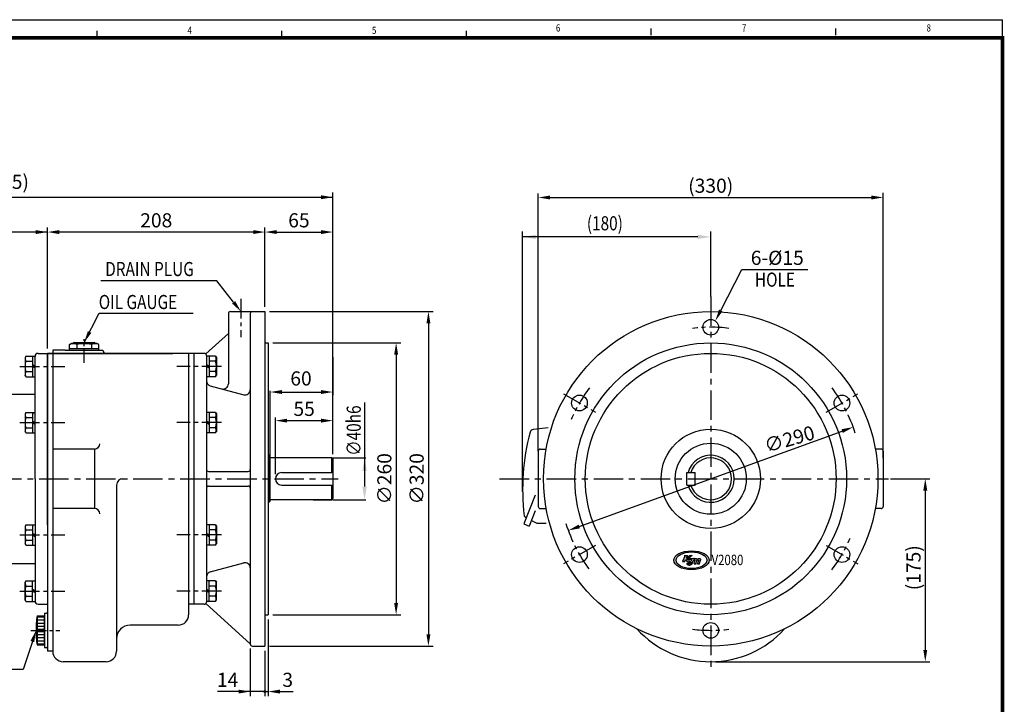
# Model space of a CAD drawing. Extents: x 1695 to 3110, y 71 to 1065.
# Drawn here: x 2168 to 3110, y 410 to 1065 of the extents above; entities that cross this region are included whole.
import ezdxf
from ezdxf.enums import TextEntityAlignment as Align

# ---------------------------------------------------------------- set-up
doc = ezdxf.new("R2010")
doc.units = 0
doc.header["$LTSCALE"] = 15
doc.header["$MEASUREMENT"] = 0
doc.linetypes.add('CENTER', pattern=[2, 1.25, -0.25, 0.25, -0.25])
doc.layers.get('0').update_dxf_attribs({"linetype": 'CONTINUOUS'})
for name, color, linetype in [('1', 7, 'CONTINUOUS'), ('4', 4, 'CONTINUOUS'), ('CENTER', 1, 'CENTER'), ('DIM', 6, 'CONTINUOUS'), ('THIN', 3, 'CONTINUOUS')]:
    doc.layers.add(name, color=color, linetype=linetype)
doc.styles.add('DIM', font='romans.shx', dxfattribs={"width": 0.8})
doc.styles.add('ROMANS', font='romans.shx')

msp = doc.modelspace()

# ---------------------------------------------------------------- hatches: boundary and pattern name
at = {"layer": '1'}
h = msp.add_hatch(color=4, dxfattribs=at)
h.dxf.hatch_style = 1
edge = h.paths.add_edge_path()
edge.add_ellipse((2810.38, 547.38), major_axis=(-16.96, 0), ratio=0.528654, start_angle=0, end_angle=360)
edge = h.paths.add_edge_path(flags=16)
edge.add_ellipse((2810.38, 547.38), major_axis=(-14.78, 0), ratio=0.535669, start_angle=0, end_angle=360)
h = msp.add_hatch(color=4, dxfattribs=at)
h.dxf.hatch_style = 1
edge = h.paths.add_edge_path()
edge.add_spline(control_points=[(2812.58, 548.4), (2812.6, 548.48), (2812.65, 548.63), (2812.7, 548.84), (2812.77, 548.98), (2812.82, 549.08), (2812.87, 549.18), (2812.75, 549.2), (2812.63, 549.16), (2812.43, 549.1), (2812.14, 549.08), (2811.86, 549.08), (2811.6, 549.08), (2811.36, 549.12), (2811.08, 548.94), (2810.93, 548.7), (2810.88, 548.54), (2810.87, 548.49)], knot_values=[0, 0, 0, 0, 0.45961, 0.763926, 1.121997, 1.238431, 1.383539, 1.520638, 1.72621, 2.031634, 2.552461, 3.20596, 3.473156, 3.856685, 4.429984, 5.013086, 5.279465, 5.279465, 5.279465, 5.279465], degree=3, periodic=0)
edge.add_spline(control_points=[(2810.87, 548.49), (2810.78, 548.59), (2810.61, 548.78), (2810.11, 549.13), (2809.26, 549.25), (2808.42, 549.12), (2807.81, 548.86), (2807.38, 548.63), (2807.01, 548.3), (2806.83, 548.02), (2806.74, 547.88)], knot_values=[0, 0, 0, 0, 0.664645, 1.329447, 3.061108, 4.804619, 5.622556, 6.440565, 7.282364, 8.120721, 8.120721, 8.120721, 8.120721], degree=3, periodic=0)
edge.add_line((2806.74, 547.88), (2806.27, 548.46))
edge.add_line((2806.27, 548.46), (2811.08, 552))
edge.add_line((2811.08, 552), (2808.95, 552))
edge.add_line((2808.95, 552), (2805.17, 549.34))
edge.add_line((2805.17, 549.34), (2806.48, 552))
edge.add_line((2806.48, 552), (2803.46, 552))
edge.add_spline(control_points=[(2803.46, 552), (2803.8, 551.94), (2804.24, 551.85), (2804.22, 551.36), (2804.17, 551.2), (2804.15, 551.13)], knot_values=[0, 0, 0, 0, 1.423437, 1.862494, 2.276549, 2.276549, 2.276549, 2.276549], degree=3, periodic=0)
edge.add_line((2804.15, 551.13), (2801.69, 546.09))
edge.add_line((2801.69, 546.09), (2803.85, 546.09))
edge.add_line((2803.85, 546.09), (2804.71, 547.93))
edge.add_line((2804.71, 547.93), (2806.37, 546.11))
edge.add_spline(control_points=[(2806.37, 546.11), (2806.62, 545.9), (2807.29, 545.31), (2808.54, 544.97), (2809.59, 545.09), (2809.94, 545.35), (2810.01, 545.41)], knot_values=[0, 0, 0, 0, 1.649048, 4.50813, 6.311627, 6.729615, 6.729615, 6.729615, 6.729615], degree=3, periodic=0)
edge.add_spline(control_points=[(2810.01, 545.41), (2810.03, 545.42), (2810.07, 545.45), (2810.1, 545.41), (2810.13, 545.32), (2810.05, 544.93), (2809.61, 544.25), (2808.57, 543.75), (2807.43, 543.74), (2806.64, 544.04), (2806.44, 544.34), (2806.43, 544.35)], knot_values=[0, 0, 0, 0, 0.120036, 0.177414, 0.23363, 0.591087, 2.113635, 4.223545, 6.098857, 7.930003, 7.984268, 7.984268, 7.984268, 7.984268], degree=3, periodic=0)
edge.add_spline(control_points=[(2806.43, 544.35), (2806.41, 544.37), (2806.36, 544.41), (2806.25, 544.47), (2806.09, 544.46), (2805.94, 544.31), (2805.92, 544.1), (2805.96, 543.86), (2806.2, 543.49), (2806.76, 543.06), (2807.65, 542.8), (2808.47, 542.77), (2809.09, 542.86), (2809.8, 543.01), (2810.73, 543.49), (2811.27, 544.28), (2811.46, 544.73), (2811.48, 544.78)], knot_values=[0, 0, 0, 0, 0.177804, 0.295895, 0.621773, 0.947424, 1.262786, 1.651783, 2.204182, 3.461636, 5.147264, 6.837553, 7.579969, 8.316938, 10.526324, 12.741846, 12.997122, 12.997122, 12.997122, 12.997122], degree=3, periodic=0)
edge.add_line((2811.48, 544.78), (2812.12, 546.89))
edge.add_spline(control_points=[(2812.12, 546.89), (2812.16, 546.99), (2812.25, 547.19), (2812.5, 547.43), (2812.8, 547.58), (2813.12, 547.63), (2813.42, 547.61), (2813.7, 547.42), (2813.77, 547.09), (2813.71, 546.88), (2813.68, 546.77)], knot_values=[0, 0, 0, 0, 0.547508, 1.094012, 1.737682, 2.169734, 2.734592, 3.23747, 3.783271, 4.337344, 4.337344, 4.337344, 4.337344], degree=3, periodic=0)
edge.add_line((2813.68, 546.77), (2812.91, 544.27))
edge.add_spline(control_points=[(2812.91, 544.27), (2812.91, 544.23), (2812.9, 544.16), (2812.96, 544.06), (2813.06, 544.02), (2813.13, 544.02), (2813.15, 544.01)], knot_values=[0, 0, 0, 0, 0.171479, 0.341435, 0.563852, 0.682781, 0.682781, 0.682781, 0.682781], degree=3, periodic=0)
edge.add_line((2813.15, 544.01), (2814.72, 544.01))
edge.add_spline(control_points=[(2814.72, 544.01), (2814.73, 544.02), (2814.76, 544.02), (2814.77, 544.05), (2814.77, 544.06), (2814.76, 544.09), (2814.72, 544.12), (2814.68, 544.16), (2814.64, 544.23), (2814.62, 544.32), (2814.63, 544.38), (2814.63, 544.41)], knot_values=[0, 0, 0, 0, 0.069574, 0.109179, 0.140099, 0.166181, 0.233535, 0.358712, 0.472959, 0.647622, 0.806038, 0.806038, 0.806038, 0.806038], degree=3, periodic=0)
edge.add_line((2814.63, 544.41), (2815.35, 546.77))
edge.add_spline(control_points=[(2815.35, 546.77), (2815.4, 546.89), (2815.49, 547.14), (2815.77, 547.42), (2816.08, 547.58), (2816.42, 547.63), (2816.72, 547.61), (2817, 547.41), (2817.06, 547.09), (2817, 546.88), (2816.97, 546.77)], knot_values=[0, 0, 0, 0, 0.657953, 1.31396, 1.962031, 2.394158, 3.034316, 3.467106, 4.013032, 4.567184, 4.567184, 4.567184, 4.567184], degree=3, periodic=0)
edge.add_line((2816.97, 546.77), (2816.21, 544.28))
edge.add_spline(control_points=[(2816.21, 544.28), (2816.2, 544.24), (2816.2, 544.17), (2816.24, 544.07), (2816.34, 544.02), (2816.4, 544.02), (2816.44, 544.01)], knot_values=[0, 0, 0, 0, 0.202215, 0.349065, 0.519822, 0.698791, 0.698791, 0.698791, 0.698791], degree=3, periodic=0)
edge.add_line((2816.44, 544.01), (2818.03, 544.01))
edge.add_spline(control_points=[(2818.03, 544.01), (2818.05, 544.02), (2818.07, 544.02), (2818.08, 544.05), (2818.08, 544.07), (2818.04, 544.11), (2817.99, 544.15), (2817.95, 544.23), (2817.94, 544.32), (2817.94, 544.38), (2817.95, 544.41)], knot_values=[0, 0, 0, 0, 0.069724, 0.109297, 0.140399, 0.213679, 0.36051, 0.474588, 0.647214, 0.80544, 0.80544, 0.80544, 0.80544], degree=3, periodic=0)
edge.add_line((2817.95, 544.41), (2818.84, 547.34))
edge.add_spline(control_points=[(2818.84, 547.34), (2818.9, 547.55), (2818.99, 547.86), (2818.92, 548.3), (2818.71, 548.63), (2818.33, 548.97), (2817.74, 549.06), (2817.15, 549.05), (2816.6, 548.84), (2816.07, 548.58), (2815.75, 548.34), (2815.59, 548.23)], knot_values=[0, 0, 0, 0, 1.087656, 1.617131, 2.174544, 3.080586, 4.121469, 5.085773, 6.079398, 7.086931, 8.094511, 8.094511, 8.094511, 8.094511], degree=3, periodic=0)
edge.add_spline(control_points=[(2815.59, 548.23), (2815.54, 548.35), (2815.44, 548.6), (2815.11, 548.84), (2814.73, 549.06), (2814.27, 549.05), (2813.78, 549.03), (2813.34, 548.88), (2812.93, 548.67), (2812.69, 548.49), (2812.58, 548.4)], knot_values=[0, 0, 0, 0, 0.668793, 1.33799, 1.999186, 2.902606, 3.611823, 4.4689, 5.223632, 5.977556, 5.977556, 5.977556, 5.977556], degree=3, periodic=0)
edge = h.paths.add_edge_path(flags=16)
edge.add_spline(control_points=[(2808.61, 548.11), (2808.81, 548.17), (2809.32, 548.32), (2810.09, 548.14), (2810.38, 547.56), (2810.34, 547.09), (2810.09, 546.65), (2809.68, 546.21), (2808.99, 546.03), (2808.39, 546.12), (2807.86, 546.42), (2807.56, 547.1), (2808, 547.81), (2808.43, 548.02), (2808.61, 548.11)], knot_values=[0, 0, 0, 0, 1.047824, 2.756233, 3.383696, 4.183607, 5.048697, 5.915291, 7.190211, 8.465203, 8.90714, 10.258515, 11.638222, 12.678071, 12.678071, 12.678071, 12.678071], degree=3, periodic=0)

# ---------------------------------------------------------------- linework, layer by layer
at = {"color": 4}
msp.add_line((1694.53, 1064.53), (3107.91, 1064.53), dxfattribs=at)
at = {"layer": '1'}
for p, q in [((2771.71, 1049.61), (2771.71, 1056.07)), ((2948.34, 1049.61), (2948.34, 1056.07)), ((3107.91, 1047.3), (3107.91, 1064.53)), ((2241.82, 1047.3), (2241.82, 1053.76)), ((2418.45, 1047.3), (2418.45, 1053.76)), ((2595.08, 1047.3), (2595.08, 1053.76))]:
    msp.add_line(p, q, dxfattribs=at)
at = {"layer": '1', "color": 4}
for p, q in [((2804.15, 551.13), (2801.69, 546.09)), ((2803.46, 552), (2806.48, 552)), ((2803.85, 546.09), (2804.71, 547.93)), ((2804.71, 547.93), (2806.37, 546.11)), ((2806.48, 552), (2805.17, 549.34)), ((2805.17, 549.34), (2808.95, 552)), ((2811.08, 552), (2806.27, 548.46)), ((2806.27, 548.46), (2806.74, 547.88)), ((2808.95, 552), (2811.08, 552)), ((2811.48, 544.78), (2812.12, 546.89)), ((2812.91, 544.27), (2813.68, 546.77)), ((2814.63, 544.41), (2815.35, 546.77)), ((2816.97, 546.77), (2816.21, 544.28)), ((2817.95, 544.41), (2818.84, 547.34)), ((2801.69, 546.09), (2803.85, 546.09)), ((2813.15, 544.01), (2814.72, 544.01)), ((2816.44, 544.01), (2818.03, 544.01))]:
    msp.add_line(p, q, dxfattribs=at)
at = {"layer": '1', "const_width": 3.53}
msp.add_lwpolyline([(3107.91, 1047.3), (1728.99, 1047.3), (1728.99, 72.3), (3107.91, 72.3)], close=True, dxfattribs=at)
at = {"layer": '1', "color": 4}
for major_axis, ratio in [((-16.96, 0), 0.528654), ((-14.78, 0), 0.535669)]:
    msp.add_ellipse((2810.38, 547.38), major_axis=major_axis, ratio=ratio, dxfattribs=at)
for points in [[(2803.46, 552), (2804.21, 551.62), (2804.21, 551.36), (2804.15, 551.13)], [(2806.74, 547.88), (2807.03, 548.28), (2807.39, 548.62), (2807.81, 548.86), (2808.26, 549.04), (2809.27, 549.2), (2810.27, 548.99), (2810.6, 548.77), (2810.87, 548.49)], [(2808.61, 548.11), (2809.22, 548.24), (2810.17, 547.92), (2810.34, 547.59), (2810.31, 547.12), (2810.07, 546.66), (2809.71, 546.3), (2808.99, 546.09), (2808.25, 546.21), (2808.02, 546.34), (2807.71, 547.07), (2808.09, 547.79), (2808.61, 548.11)], [(2810.87, 548.49), (2810.92, 548.64), (2811.11, 548.93), (2811.4, 549.09), (2811.63, 549.08), (2811.78, 549.08), (2812.17, 549.09), (2812.48, 549.12), (2812.65, 549.16), (2812.77, 549.19), (2812.84, 549.17), (2812.82, 549.08), (2812.79, 549.02), (2812.71, 548.83), (2812.65, 548.66), (2812.58, 548.4)], [(2812.12, 546.89), (2812.27, 547.18), (2812.5, 547.4), (2812.84, 547.57), (2813.09, 547.61), (2813.42, 547.58), (2813.66, 547.4), (2813.74, 547.09), (2813.68, 546.77)], [(2812.58, 548.4), (2812.94, 548.66), (2813.33, 548.86), (2813.81, 549.02), (2814.23, 549.05), (2814.76, 549.01), (2815.11, 548.84), (2815.41, 548.58), (2815.59, 548.23)], [(2815.35, 546.77), (2815.52, 547.12), (2815.78, 547.4), (2816.13, 547.57), (2816.38, 547.61), (2816.75, 547.56), (2816.95, 547.4), (2817.03, 547.09), (2816.97, 546.77)], [(2815.59, 548.23), (2816.08, 548.56), (2816.61, 548.83), (2817.16, 549.02), (2817.73, 549.05), (2818.33, 548.91), (2818.74, 548.57), (2818.9, 548.28), (2818.96, 547.98), (2818.84, 547.34)], [(2806.43, 544.35), (2806.35, 544.42), (2806.29, 544.45), (2806.1, 544.44), (2805.96, 544.3), (2805.93, 544.12), (2805.97, 543.89), (2806.13, 543.61), (2806.71, 543.15), (2807.66, 542.84), (2808.65, 542.81), (2809.09, 542.87), (2809.51, 542.96), (2810.66, 543.58), (2811.42, 544.64), (2811.48, 544.78)], [(2812.91, 544.27), (2812.91, 544.17), (2812.96, 544.08), (2813.08, 544.02), (2813.15, 544.01)], [(2814.72, 544.01), (2814.76, 544.03), (2814.77, 544.05), (2814.77, 544.07), (2814.76, 544.08), (2814.73, 544.11), (2814.68, 544.16), (2814.65, 544.22), (2814.63, 544.32), (2814.63, 544.41)], [(2816.21, 544.28), (2816.21, 544.16), (2816.25, 544.08), (2816.34, 544.03), (2816.44, 544.01)], [(2818.03, 544.01), (2818.07, 544.03), (2818.08, 544.05), (2818.08, 544.07), (2818.05, 544.1), (2817.99, 544.16), (2817.96, 544.22), (2817.94, 544.32), (2817.95, 544.41)]]:
    msp.add_spline(points, degree=3, dxfattribs=at)
for points, knots in [([(2806.37, 546.11), (2806.62, 545.9), (2807.29, 545.31), (2808.54, 544.97), (2809.59, 545.09), (2809.94, 545.35), (2810.01, 545.41)], [0, 0, 0, 0, 1.649048, 4.50813, 6.311627, 6.729615, 6.729615, 6.729615, 6.729615]), ([(2810.01, 545.41), (2810.03, 545.42), (2810.07, 545.45), (2810.1, 545.41), (2810.13, 545.32), (2810.05, 544.93), (2809.61, 544.25), (2808.57, 543.75), (2807.43, 543.74), (2806.64, 544.04), (2806.44, 544.34), (2806.43, 544.35)], [0, 0, 0, 0, 0.120036, 0.177414, 0.23363, 0.591087, 2.113635, 4.223545, 6.098857, 7.930003, 7.984268, 7.984268, 7.984268, 7.984268])]:
    msp.add_open_spline(points, degree=3, knots=knots, dxfattribs=at)
at = {"layer": 'CENTER'}
for p, q in [((2379.27, 797.45), (2379.27, 760.95)), ((2167.77, 732.8), (2210.66, 732.8)), ((2167.77, 732.8), (2210.66, 732.8)), ((2360.77, 732.8), (2317.89, 732.8)), ((2688.06, 706.55), (2718.38, 689.05)), ((2939.21, 689.05), (2969.52, 706.55)), ((2167.77, 679.05), (2210.66, 679.05)), ((2167.77, 679.05), (2210.66, 679.05)), ((2360.77, 679.05), (2317.89, 679.05)), ((2167.77, 571.55), (2210.66, 571.55)), ((2167.77, 571.55), (2210.66, 571.55)), ((2360.77, 571.55), (2317.89, 571.55)), ((2718.38, 561.55), (2688.06, 544.05)), ((2939.21, 561.55), (2969.52, 544.05)), ((2167.77, 517.8), (2210.66, 517.8)), ((2360.77, 517.8), (2317.89, 517.8))]:
    msp.add_line(p, q, dxfattribs=at)
at = {"layer": 'CENTER', "ltscale": 1.5}
for p, q in [((2828.79, 799.8), (2828.79, 445.3)), ((1826.27, 625.3), (2472.27, 625.3)), ((2626.79, 625.3), (2998.79, 625.3))]:
    msp.add_line(p, q, dxfattribs=at)
at = {"layer": 'CENTER', "ltscale": 0.7}
msp.add_line((2229.27, 736.34), (2229.27, 758.8), dxfattribs=at)
at = {"layer": 'CENTER', "ltscale": 0.8}
msp.add_line((2178.27, 480.3), (2206.01, 480.3), dxfattribs=at)
at = {"layer": 'CENTER'}
for start, end in [(83.08079, 96.91921), (143.08079, 156.91921), (17.56862, 36.91921), (197.21821, 216.91921), (323.08079, 336.91921), (263.08079, 276.91921)]:
    msp.add_arc((2828.79, 625.3), 145, start, end, dxfattribs=at)
at = {"layer": 'DIM', "color": 3}
for p, q in [((2467.27, 865.85), (2467.27, 899.15)), ((2663.79, 651.73), (2663.79, 898.18)), ((2993.79, 645), (2993.79, 898.92)), ((1842.27, 894.65), (2467.27, 894.65)), ((2675.04, 894.42), (2982.54, 894.42)), ((2194.27, 861.35), (1842.27, 861.35)), ((2194.27, 749.8), (2194.27, 865.85)), ((2194.27, 749.8), (2194.27, 864.34)), ((2194.27, 773.08), (2194.27, 864.34)), ((2194.27, 775.85), (2194.27, 864.34)), ((2391.02, 861.35), (2205.52, 861.35)), ((2402.27, 789.8), (2402.27, 865.85)), ((2413.52, 861.35), (2456.02, 861.35)), ((2467.27, 648.8), (2467.27, 865.85)), ((2648.79, 613.04), (2648.79, 861.73)), ((2828.79, 799.8), (2828.79, 861.73)), ((2816.29, 856.73), (2649.37, 856.73)), ((2467.27, 750.59), (2467.27, 832.17)), ((2229.27, 755.8), (2243.71, 783.89)), ((2243.71, 783.89), (2333.66, 783.89)), ((2406.77, 785.3), (2563.18, 785.3)), ((2558.68, 774.05), (2558.68, 476.55)), ((2409.77, 755.3), (2532.28, 755.3)), ((2467.27, 741.59), (2467.27, 705.26)), ((2527.78, 744.05), (2527.78, 506.55)), ((2407.27, 646.8), (2407.27, 709.55)), ((2417.52, 708.32), (2456.02, 708.32)), ((2497.57, 698.43), (2497.57, 617.8)), ((2412.27, 629.8), (2412.27, 684.08)), ((2423.52, 680.93), (2456.02, 680.93)), ((2703.06, 579.68), (2954.53, 670.91)), ((2467.09, 645.3), (2498.91, 645.3)), ((3000.79, 625.3), (3038.57, 625.3)), ((3034.07, 614.05), (3034.07, 461.55)), ((2467.09, 605.3), (2498.91, 605.3)), ((2405.27, 490.8), (2405.27, 417.22)), ((2409.77, 495.3), (2532.28, 495.3)), ((2179.74, 469.62), (2170.9, 442.91)), ((2388.27, 462.8), (2388.27, 417.22)), ((2406.77, 465.3), (2563.18, 465.3)), ((2402.27, 460.8), (2402.27, 417.22)), ((2170.9, 442.91), (2087.92, 442.91)), ((2833.29, 450.3), (3038.57, 450.3)), ((2377.02, 421.72), (2356.92, 421.72)), ((2391.02, 421.72), (2379.77, 421.72)), ((2402.27, 421.72), (2388.27, 421.72)), ((2402.27, 421.72), (2405.27, 421.72)), ((2413.52, 421.72), (2424.77, 421.72)), ((2416.52, 421.72), (2429.34, 421.72))]:
    msp.add_line(p, q, dxfattribs=at)
at = {"layer": 'DIM', "color": 0}
for p, q in [((2367.27, 783.3), (2367.27, 716.19)), ((2369.27, 785.3), (2402.27, 785.3)), ((2388.27, 783.3), (2388.27, 467.3)), ((2402.27, 785.3), (2402.27, 465.3)), ((2345.67, 744.73), (2367.27, 764.28)), ((2215.27, 753.8), (2217.01, 754.8)), ((2215.27, 748.3), (2215.27, 753.8)), ((2217.01, 754.8), (2241.54, 754.8)), ((2219.77, 755.8), (2238.77, 755.8)), ((2222.27, 753.8), (2222.27, 749.8)), ((2236.27, 753.8), (2236.27, 749.8)), ((2243.27, 753.8), (2241.54, 754.8)), ((2243.27, 748.3), (2243.27, 753.8)), ((2402.27, 755.3), (2405.27, 755.3)), ((2405.27, 755.3), (2405.27, 495.3)), ((2185.27, 745.3), (2194.27, 745.3)), ((2185.27, 745.3), (2194.27, 745.3)), ((2185.27, 745.3), (2314.27, 745.3)), ((2194.27, 745.3), (2194.27, 581.17)), ((2194.27, 625.3), (2194.27, 745.3)), ((2194.27, 745.3), (2194.27, 581.17)), ((2194.27, 581.17), (2194.27, 745.3)), ((2194.27, 745.3), (2194.27, 581.17)), ((2194.27, 745.3), (2194.27, 460.3)), ((2344.27, 745.3), (2194.27, 745.3)), ((2199.27, 748.3), (2199.27, 460.3)), ((2211.27, 748.3), (2199.27, 748.3)), ((2211.27, 748.3), (2247.27, 748.3)), ((2211.27, 748.3), (2247.27, 748.3)), ((2215.27, 749.8), (2243.27, 749.8)), ((2329.27, 745.3), (2329.27, 495.3)), ((2334.27, 745.3), (2334.27, 505.3)), ((2173.55, 742.6), (2172.77, 741.25)), ((2173.55, 742.6), (2172.77, 741.25)), ((2172.77, 741.25), (2172.77, 724.35)), ((2172.77, 741.25), (2172.77, 724.35)), ((2173.55, 742.6), (2179.77, 742.6)), ((2173.55, 742.6), (2179.77, 742.6)), ((2173.55, 737.7), (2179.77, 737.7)), ((2173.55, 737.7), (2179.77, 737.7)), ((2179.77, 742.6), (2179.77, 723)), ((2179.77, 742.6), (2182.27, 742.6)), ((2179.77, 742.6), (2179.77, 723)), ((2182.27, 625.3), (2182.27, 742.3)), ((2182.27, 625.3), (2182.27, 742.3)), ((2346.27, 743.3), (2346.27, 507.3)), ((2348.77, 742.6), (2346.27, 742.6)), ((2354.99, 742.6), (2348.77, 742.6)), ((2348.77, 742.6), (2348.77, 723)), ((2354.99, 737.7), (2348.77, 737.7)), ((2354.99, 742.6), (2355.77, 741.25)), ((2355.77, 741.25), (2355.77, 724.35)), ((2173.55, 727.9), (2179.77, 727.9)), ((2173.55, 727.9), (2179.77, 727.9)), ((2182.27, 732.8), (2179.77, 734.24)), ((2179.77, 732.8), (2182.27, 731.42)), ((2348.77, 732.8), (2346.27, 734.24)), ((2346.27, 732.8), (2348.77, 731.42)), ((2354.99, 727.9), (2348.77, 727.9)), ((2173.55, 723), (2172.77, 724.35)), ((2173.55, 723), (2172.77, 724.35)), ((2173.55, 723), (2179.77, 723)), ((2173.55, 723), (2179.77, 723)), ((2179.77, 723), (2182.27, 723)), ((2348.77, 723), (2346.27, 723)), ((2354.99, 723), (2348.77, 723)), ((2354.99, 723), (2355.77, 724.35)), ((2349.98, 714.3), (2381.98, 705.73)), ((2155.77, 706.2), (2182.27, 706.2)), ((2173.55, 688.85), (2172.77, 687.5)), ((2173.55, 688.85), (2172.77, 687.5)), ((2173.55, 688.85), (2179.77, 688.85)), ((2173.55, 688.85), (2179.77, 688.85)), ((2179.77, 688.85), (2182.27, 688.85)), ((2179.77, 688.85), (2179.77, 669.25)), ((2179.77, 688.85), (2179.77, 669.25)), ((2179.77, 688.25), (2182.27, 688.25)), ((2348.77, 688.85), (2346.27, 688.85)), ((2348.77, 688.85), (2348.77, 669.25)), ((2354.99, 688.85), (2348.77, 688.85)), ((2354.99, 688.85), (2355.77, 687.5)), ((2172.77, 687.5), (2172.77, 670.6)), ((2172.77, 687.5), (2172.77, 670.6)), ((2173.55, 683.95), (2179.77, 683.95)), ((2173.55, 683.95), (2179.77, 683.95)), ((2182.27, 679.05), (2179.77, 680.49)), ((2179.77, 679.05), (2182.27, 677.67)), ((2348.77, 679.05), (2346.27, 680.49)), ((2346.27, 679.05), (2348.77, 677.67)), ((2354.99, 683.95), (2348.77, 683.95)), ((2355.77, 687.5), (2355.77, 670.6)), ((2173.55, 669.25), (2172.77, 670.6)), ((2173.55, 669.25), (2172.77, 670.6)), ((2173.55, 674.15), (2179.77, 674.15)), ((2173.55, 674.15), (2179.77, 674.15)), ((2173.55, 669.25), (2179.77, 669.25)), ((2173.55, 669.25), (2179.77, 669.25)), ((2179.77, 669.25), (2182.27, 669.25)), ((2348.77, 669.25), (2346.27, 669.25)), ((2354.99, 674.15), (2348.77, 674.15)), ((2354.99, 669.25), (2348.77, 669.25)), ((2354.99, 669.25), (2355.77, 670.6)), ((2673.25, 674.03), (2659.06, 672.45)), ((2239.27, 653.73), (2199.27, 653.73)), ((2239.27, 653.73), (2239.27, 596.86)), ((2663.79, 651.73), (2663.79, 598.86)), ((2665.79, 653.73), (2671.34, 653.73)), ((2991.79, 653.73), (2986.25, 653.73)), ((2993.79, 651.73), (2993.79, 598.86)), ((2406.27, 647.8), (2405.27, 647.8)), ((2406.27, 647.8), (2407.27, 646.8)), ((2406.27, 602.8), (2406.27, 647.8)), ((2407.27, 603.8), (2407.27, 646.8)), ((2466.27, 645.3), (2407.27, 645.3)), ((2466.27, 645.3), (2467.27, 644.3)), ((2466.27, 631.3), (2466.27, 645.3)), ((2467.27, 644.3), (2467.27, 606.3)), ((2348.27, 632.3), (2386.27, 632.3)), ((2418.27, 631.3), (2467.27, 631.3)), ((2805.79, 631.3), (2813.79, 631.3)), ((2805.79, 619.3), (2805.79, 631.3)), ((2813.79, 619.3), (2813.79, 631.3)), ((2182.27, 625.3), (2182.27, 545.64)), ((2182.27, 625.3), (2182.27, 545.64)), ((2182.27, 625.3), (2182.27, 508.3)), ((2194.27, 581.17), (2194.27, 625.3)), ((2260.27, 619.3), (2260.27, 460.3)), ((2348.27, 618.3), (2386.27, 618.3)), ((2418.27, 619.3), (2467.27, 619.3)), ((2466.27, 605.3), (2466.27, 619.3)), ((2805.79, 619.3), (2813.79, 619.3)), ((2406.27, 602.8), (2407.27, 603.8)), ((2466.27, 605.3), (2407.27, 605.3)), ((2448.27, 605.3), (2466.27, 605.3)), ((2466.27, 605.3), (2467.27, 606.3)), ((2660.79, 609.49), (2650.05, 582.18)), ((2239.27, 596.86), (2199.27, 596.86)), ((2406.27, 602.8), (2405.27, 602.8)), ((2660.79, 594.75), (2655.01, 580.06)), ((2665.79, 596.86), (2671.34, 596.86)), ((2991.79, 596.86), (2986.25, 596.86)), ((2662.85, 582.63), (2657.08, 585.33)), ((2173.55, 581.35), (2172.77, 580)), ((2173.55, 581.35), (2172.77, 580)), ((2172.77, 580), (2172.77, 563.1)), ((2172.77, 580), (2172.77, 563.1)), ((2173.55, 581.35), (2179.77, 581.35)), ((2173.55, 581.35), (2179.77, 581.35)), ((2173.55, 576.45), (2179.77, 576.45)), ((2173.55, 576.45), (2179.77, 576.45)), ((2179.77, 581.35), (2182.27, 581.35)), ((2179.77, 581.35), (2179.77, 561.75)), ((2179.77, 581.35), (2179.77, 561.75)), ((2348.77, 581.35), (2346.27, 581.35)), ((2348.77, 581.35), (2348.77, 561.75)), ((2354.99, 581.35), (2348.77, 581.35)), ((2354.99, 576.45), (2348.77, 576.45)), ((2354.99, 581.35), (2355.77, 580)), ((2355.77, 580), (2355.77, 563.1)), ((2650.05, 582.18), (2655.01, 580.06)), ((2671.48, 582.63), (2662.85, 582.63)), ((2173.55, 566.65), (2179.77, 566.65)), ((2173.55, 566.65), (2179.77, 566.65)), ((2182.27, 571.55), (2179.77, 572.99)), ((2179.77, 571.55), (2182.27, 570.17)), ((2348.77, 571.55), (2346.27, 572.99)), ((2346.27, 571.55), (2348.77, 570.17)), ((2354.99, 566.65), (2348.77, 566.65)), ((2173.55, 561.75), (2172.77, 563.1)), ((2173.55, 561.75), (2172.77, 563.1)), ((2173.55, 561.75), (2179.77, 561.75)), ((2173.55, 561.75), (2179.77, 561.75)), ((2179.77, 561.75), (2182.27, 561.75)), ((2348.77, 561.75), (2346.27, 561.75)), ((2354.99, 561.75), (2348.77, 561.75)), ((2354.99, 561.75), (2355.77, 563.1)), ((2155.77, 544.39), (2181.66, 544.39)), ((2349.98, 536.29), (2381.98, 544.87)), ((2173.55, 527.6), (2172.77, 526.25)), ((2173.55, 527.6), (2179.77, 527.6)), ((2179.77, 527.6), (2182.27, 527.6)), ((2179.77, 508), (2179.77, 527.6)), ((2348.77, 527.6), (2346.27, 527.6)), ((2348.77, 508), (2348.77, 527.6)), ((2354.99, 527.6), (2348.77, 527.6)), ((2354.99, 527.6), (2355.77, 526.25)), ((2172.77, 509.35), (2172.77, 526.25)), ((2173.55, 522.7), (2179.77, 522.7)), ((2182.27, 517.8), (2179.77, 519.24)), ((2348.77, 517.8), (2346.27, 519.24)), ((2354.99, 522.7), (2348.77, 522.7)), ((2355.77, 509.35), (2355.77, 526.25)), ((2173.55, 508), (2172.77, 509.35)), ((2173.55, 512.9), (2179.77, 512.9)), ((2179.77, 517.8), (2182.27, 516.42)), ((2346.27, 517.8), (2348.77, 516.42)), ((2354.99, 512.9), (2348.77, 512.9)), ((2354.99, 508), (2355.77, 509.35)), ((2173.55, 508), (2179.77, 508)), ((2179.77, 508), (2182.27, 508)), ((2185.27, 505.3), (2194.27, 505.3)), ((2344.27, 505.3), (2329.27, 505.3)), ((2345.67, 505.87), (2388.27, 467.3)), ((2348.77, 508), (2346.27, 508)), ((2354.99, 508), (2348.77, 508)), ((2184.27, 494.3), (2191.27, 494.3)), ((2184.27, 494.3), (2184.27, 466.3)), ((2184.27, 493.3), (2191.27, 493.3)), ((2184.27, 490.3), (2191.27, 490.3)), ((2191.27, 496.8), (2191.27, 463.8)), ((2191.27, 496.8), (2193.27, 496.8)), ((2191.27, 466.3), (2191.27, 494.3)), ((2191.27, 466.3), (2191.27, 494.3)), ((2402.27, 495.3), (2405.27, 495.3)), ((2184.27, 487.3), (2191.27, 487.3)), ((2184.27, 484.3), (2191.27, 484.3)), ((2184.27, 481.3), (2191.27, 481.3)), ((2319.27, 485.3), (2273.27, 485.3)), ((2184.27, 479.3), (2191.27, 479.3)), ((2184.27, 476.3), (2191.27, 476.3)), ((2184.27, 473.3), (2191.27, 473.3)), ((2184.27, 470.3), (2191.27, 470.3)), ((2184.27, 467.3), (2191.27, 467.3)), ((2184.27, 466.3), (2191.27, 466.3)), ((2191.27, 463.8), (2193.27, 463.8)), ((2390.27, 465.3), (2402.27, 465.3)), ((2199.27, 460.3), (2194.27, 460.3)), ((2250.27, 450.3), (2209.27, 450.3))]:
    msp.add_line(p, q, dxfattribs=at)
at = {"layer": 'DIM', "color": 3}
for points in [[(2838.36, 786.36), (2858.47, 825.47), (2921.8, 825.47)], [(2372.33, 794.15), (2356.19, 814.73), (2245.3, 814.73)]]:
    msp.add_lwpolyline(points, dxfattribs=at)
at = {"layer": 'DIM', "color": 0}
for centre, radius in [((2828.79, 625.3), 160), ((2828.79, 770.3), 7.5), ((2828.79, 625.3), 130), ((2828.79, 625.3), 120), ((2703.22, 697.8), 7.5), ((2954.37, 697.8), 7.5), ((2828.79, 625.3), 47.5), ((2828.79, 625.3), 34), ((2703.22, 552.8), 7.5), ((2954.37, 552.8), 7.5), ((2828.79, 480.3), 7.5)]:
    msp.add_circle(centre, radius, dxfattribs=at)
at = {"layer": 'DIM', "color": 3}
for radius in [0.84, 0.6]:
    msp.add_circle((2402.27, 421.72), radius, dxfattribs=at)
at = {"layer": 'DIM', "color": 0}
for centre, radius, start, end in [((2369.27, 783.3), 2, 90, 180), ((2390.27, 783.3), 2, 90, 180), ((2218.77, 748.17), 6.62, 58.10921, 118.10921), ((2219.77, 754.8), 1, 90, 180), ((2229.27, 729.8), 25, 73.7398, 106.2602), ((2239.77, 748.17), 6.62, 61.89079, 121.89079), ((2238.77, 754.8), 1, 0, 90), ((2185.27, 742.3), 3, 90, 180), ((2185.27, 742.3), 3, 90, 180), ((2250.27, 748.3), 3, 180, 270), ((2344.27, 743.3), 2, 0, 90), ((2177.02, 740.15), 4.24, 155.26439, 215.26439), ((2177.02, 740.15), 4.24, 155.26439, 215.26439), ((2188.58, 732.8), 15.81, 161.94064, 198.05936), ((2188.58, 732.8), 15.81, 161.94064, 198.05936), ((2351.53, 740.15), 4.24, 324.73561, 24.73561), ((2339.97, 732.8), 15.81, 341.94064, 18.05936), ((2177.02, 725.45), 4.24, 144.73561, 204.73561), ((2177.02, 725.45), 4.24, 144.73561, 204.73561), ((2351.53, 725.45), 4.24, 335.26439, 35.26439), ((2351.27, 719.13), 5, 180, 255), ((2362.27, 716.19), 5, 255, 0), ((2383.27, 710.56), 5, 255, 0), ((2177.02, 686.4), 4.24, 155.26439, 215.26439), ((2177.02, 686.4), 4.24, 155.26439, 215.26439), ((2351.53, 686.4), 4.24, 324.73561, 24.73561), ((2188.58, 679.05), 15.81, 161.94064, 198.05936), ((2188.58, 679.05), 15.81, 161.94064, 198.05936), ((2339.97, 679.05), 15.81, 341.94064, 18.05936), ((2177.02, 671.7), 4.24, 144.73561, 204.73561), ((2177.02, 671.7), 4.24, 144.73561, 204.73561), ((2351.53, 671.7), 4.24, 335.26439, 35.26439), ((2863.84, 614.99), 215.04, 165.20993, 186.66917), ((2659.47, 668.74), 3.73, 96.36053, 162.10926), ((2239.27, 658.73), 5, 270, 0), ((2665.79, 651.73), 2, 90, 180), ((2991.79, 651.73), 2, 0, 90), ((2828.79, 625.3), 22.5, 195.46601, 164.53399), ((2828.79, 625.3), 20, 197.4576, 162.5424), ((2348.27, 634.3), 2, 180, 270), ((2386.27, 634.3), 2, 270, 0), ((2418.27, 625.3), 6, 90, 270), ((2266.27, 619.3), 6, 90, 180), ((2348.27, 616.3), 2, 90, 180), ((2386.27, 616.3), 2, 0, 90), ((2239.27, 591.86), 5, 0, 90), ((2665.79, 598.86), 2, 180, 270), ((2991.79, 598.86), 2, 270, 0), ((2658.74, 594.9), 9.79, 209.87978, 228.0189), ((2177.02, 578.9), 4.24, 155.26439, 215.26439), ((2177.02, 578.9), 4.24, 155.26439, 215.26439), ((2188.58, 571.55), 15.81, 161.94064, 198.05936), ((2188.58, 571.55), 15.81, 161.94064, 198.05936), ((2351.53, 578.9), 4.24, 324.73561, 24.73561), ((2339.97, 571.55), 15.81, 341.94064, 18.05936), ((2177.02, 564.2), 4.24, 144.73561, 204.73561), ((2177.02, 564.2), 4.24, 144.73561, 204.73561), ((2351.53, 564.2), 4.24, 335.26439, 35.26439), ((2383.27, 540.04), 5, 0, 105), ((2351.27, 531.46), 5, 105, 180), ((2177.02, 525.15), 4.24, 155.26439, 215.26439), ((2188.58, 517.8), 15.81, 161.94064, 198.05936), ((2351.53, 525.15), 4.24, 324.73561, 24.73561), ((2339.97, 517.8), 15.81, 341.94064, 18.05936), ((2177.02, 510.45), 4.24, 144.73561, 204.73561), ((2351.53, 510.45), 4.24, 335.26439, 35.26439), ((2185.27, 508.3), 3, 180, 270), ((2344.27, 507.3), 2, 270, 0), ((2281.77, 480.3), 98.5, 171.82877, 180), ((2193.27, 497.8), 1, 270, 0), ((2319.27, 495.3), 10, 270, 0), ((2273.27, 472.3), 13, 90, 180), ((2828.79, 545.3), 95, 222.02138, 317.97862), ((2281.77, 480.3), 98.5, 180, 188.17123), ((2193.27, 462.8), 1, 0, 90), ((2390.27, 467.3), 2, 180, 270), ((2209.27, 460.3), 10, 180, 270), ((2250.27, 460.3), 10, 270, 0)]:
    msp.add_arc(centre, radius, start, end, dxfattribs=at)
at = {"layer": 'DIM', "color": 3}
for points in [[(2456.02, 896.52), (2456.02, 892.77), (2467.27, 894.65)], [(2675.04, 896.3), (2675.04, 892.55), (2663.79, 894.42)], [(2982.54, 896.3), (2982.54, 892.55), (2993.79, 894.42)], [(2183.02, 863.22), (2183.02, 859.47), (2194.27, 861.35)], [(2205.52, 863.22), (2205.52, 859.47), (2194.27, 861.35)], [(2391.02, 863.22), (2391.02, 859.47), (2402.27, 861.35)], [(2413.52, 863.22), (2413.52, 859.47), (2402.27, 861.35)], [(2456.02, 863.22), (2456.02, 859.47), (2467.27, 861.35)], [(2661.29, 858.81), (2661.29, 854.64), (2648.79, 856.73)], [(2816.29, 858.81), (2816.29, 854.64), (2828.79, 856.73)], [(2373.81, 795.31), (2379.27, 785.3), (2370.86, 792.99)], [(2556.8, 774.05), (2560.55, 774.05), (2558.68, 785.3)], [(2840.03, 785.5), (2833.22, 776.35), (2836.7, 787.22)], [(2232.85, 766.63), (2236.17, 764.88), (2229.27, 755.8)], [(2525.91, 744.05), (2529.66, 744.05), (2527.78, 755.3)], [(2418.52, 710.19), (2418.52, 706.44), (2407.27, 708.32)], [(2456.02, 710.19), (2456.02, 706.44), (2467.27, 708.32)], [(2423.52, 682.81), (2423.52, 679.06), (2412.27, 680.93)], [(2456.02, 682.81), (2456.02, 679.06), (2467.27, 680.93)], [(2953.89, 672.68), (2955.16, 669.15), (2965.1, 674.75)], [(2495.49, 632.8), (2499.65, 632.8), (2497.57, 645.3)], [(3032.19, 614.05), (3035.94, 614.05), (3034.07, 625.3)], [(2495.49, 617.8), (2499.65, 617.8), (2497.57, 605.3)], [(2702.42, 581.45), (2703.7, 577.92), (2692.49, 575.85)], [(2525.91, 506.55), (2529.66, 506.55), (2527.78, 495.3)], [(2177.96, 470.21), (2183.27, 480.3), (2181.52, 469.03)], [(2556.8, 476.55), (2560.55, 476.55), (2558.68, 465.3)], [(3032.19, 461.55), (3035.94, 461.55), (3034.07, 450.3)], [(2377.02, 423.59), (2377.02, 419.84), (2388.27, 421.72)], [(2416.52, 423.59), (2416.52, 419.84), (2405.27, 421.72)]]:
    msp.add_solid(points, dxfattribs=at)
at = {"layer": 'THIN'}
msp.add_line((2993.79, 640.5), (2993.79, 610.1), dxfattribs=at)

# ---------------------------------------------------------------- texts
at = {"layer": '1', "style": 'ROMANS', "width": 0.8}
for s, p in [('4', (2330.26, 1053.44)), ('5', (2506.77, 1053.44)), ('6', (2682.77, 1055.76)), ('7', (2860.7, 1055.76)), ('8', (3037.38, 1055.76))]:
    msp.add_text(s, height=6.89, dxfattribs=at).set_placement(p, align=Align.MIDDLE)
at = {"layer": '4', "width": 0.8}
msp.add_text('V2080', height=9.977, dxfattribs=at).set_placement((2829.61, 542.71))
at = {"layer": 'DIM', "color": 4, "style": 'DIM', "width": 0.8}
for s, p in [('(180)', (2710.25, 863)), ('DRAIN PLUG', (2249.43, 819.23)), ('HOLE', (2871.05, 809.09)), ('OIL GAUGE', (2243.24, 787.67))]:
    msp.add_text(s, height=13.5, dxfattribs=at).set_placement(p)
msp.add_text('∅40h6', height=13.5, rotation=90, dxfattribs=at).set_placement((2493.98, 647.3))
at = {"layer": 'DIM', "color": 4, "char_height": 13.5, "style": 'DIM'}
for s, insert, attachment_point in [('\\A1;(625)', (2154.93, 909.43), 5), ('\\A1;(330)', (2828.79, 905.67), 5), ('\\A1;208', (2298.27, 872.6), 5), ('\\A1;65', (2434.77, 872.6), 5), ('\\A1;6-%%c15', (2867.09, 836.72), 4), ('60', (2436.77, 719.57), 5), ('\\A1;55', (2439.77, 692.18), 5), ('\\A1;14', (2366.55, 432.97), 5), ('\\A1;3', (2424.06, 432.97), 5)]:
    msp.add_mtext(s, dxfattribs=dict(at, insert=insert, attachment_point=attachment_point))
at = {"layer": 'DIM', "color": 4, "char_height": 13.5, "attachment_point": 5, "style": 'DIM'}
for s, insert, rotation in [('\\A1;∅290', (2904.07, 663.3), 15.94067), ('\\A1;∅260', (2516.53, 625.3), 90), ('\\A1;∅320', (2547.43, 625.3), 90), ('\\A1;(175)', (3022.82, 540.19), 90)]:
    msp.add_mtext(s, dxfattribs=dict(at, insert=insert, rotation=rotation))

doc.saveas('drawing.dxf')
